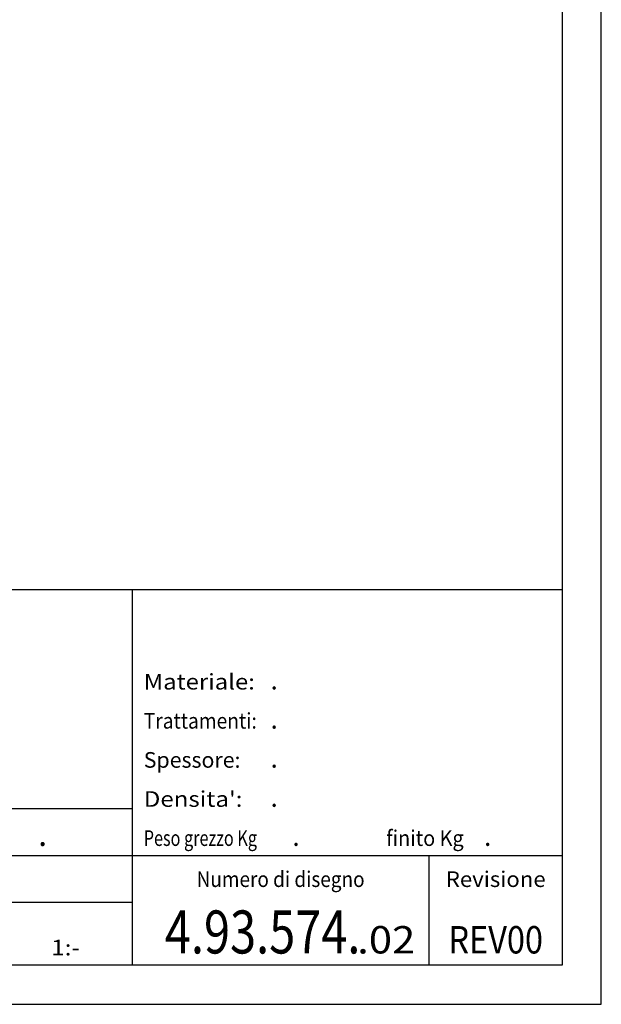
# Model space of a CAD drawing. Extents: x 0 to 210, y 0 to 297.
# Drawn here: x 136 to 210, y 0 to 126 of the extents above; entities that cross this region are included whole.
import ezdxf
from ezdxf.enums import TextEntityAlignment as Align

# ---------------------------------------------------------------- set-up
doc = ezdxf.new("R2010")
doc.units = 0
doc.layers.add('1', color=3, linetype='CONTINUOUS')
doc.styles.add('DEFAULT', font='txt')

msp = doc.modelspace()

# ---------------------------------------------------------------- linework, layer by layer
at = {"layer": '1', "color": 4, "linetype": 'CONTINUOUS'}
for p, q in [((210, 0.00002), (209.99998, 297.00003)), ((149.99999, 19.00001), (78.99999, 19.00001)), ((188, 5.00002), (187.99999, 19.00002)), ((149.99999, 13.00002), (78.99999, 13.00001)), ((0, 0), (210, 0.00002))]:
    msp.add_line(p, q, dxfattribs=at)
at = {"layer": '1', "color": 6, "linetype": 'CONTINUOUS'}
for p, q in [((204.99998, 292.00003), (205, 5.00002)), ((205, 5.00002), (24, 5))]:
    msp.add_line(p, q, dxfattribs=at)
at = {"layer": '1', "color": 7, "linetype": 'CONTINUOUS'}
for p, q in [((204.99999, 53.00002), (23.99999, 53)), ((149.99999, 53.00001), (149.99999, 5.00002)), ((149.99999, 25.00002), (23.99999, 25)), ((204.99999, 19.00002), (149.99999, 19.00001)), ((205, 19.00002), (149.99999, 19.00001))]:
    msp.add_line(p, q, dxfattribs=at)

# ---------------------------------------------------------------- texts
at = {"layer": '1', "color": 4, "linetype": 'CONTINUOUS', "style": 'DEFAULT'}
for s, width, p in [('Materiale:', 1.12, (151.49999, 40.25001)), ('Trattamenti:', 0.9, (151.49999, 35.25001)), ("Densita':", 1.13, (151.49999, 25.25001)), ('Peso grezzo Kg', 0.76, (151.49999, 20.25001)), ('finito Kg', 0.93, (182.49999, 20.25001))]:
    msp.add_text(s, height=2, dxfattribs=dict(at, width=width)).set_placement(p)
at = {"layer": '1', "color": 7, "linetype": 'CONTINUOUS', "style": 'DEFAULT'}
for height, p in [(2.5, (167.7, 40.25002)), (2.5, (167.69999, 35.25001)), (2.5, (167.7, 30.25002)), (2.5, (167.7, 25.25002)), (3, (138, 20.25001)), (2.5, (170.49999, 20.25001)), (2.5, (194.99999, 20.25001))]:
    msp.add_text('.', height=height, dxfattribs=at).set_placement(p)
at = {"layer": '1', "color": 4, "linetype": 'CONTINUOUS', "style": 'DEFAULT'}
msp.add_text('Spessore:', height=2, dxfattribs=at).set_placement((151.49999, 30.25001))
for s, width, p in [('Numero di disegno', 0.89, (168.99999, 15.00002)), ('Revisione', 1.04, (196.49999, 15.00002)), ('1:-', 1.14, (141.5, 6.25001))]:
    msp.add_text(s, height=2, dxfattribs=dict(at, width=width)).set_placement(p, align=Align.CENTER)
at = {"layer": '1', "color": 6, "linetype": 'CONTINUOUS', "style": 'DEFAULT'}
for s, height, width, p in [('4.93.574.', 5.5, 0.8, (166.69999, 6.50002)), ('REV00', 3.5, 0.87, (196.49999, 6.50002))]:
    msp.add_text(s, height=height, dxfattribs=dict(at, width=width)).set_placement(p, align=Align.CENTER)
at = {"layer": '1', "color": 7, "linetype": 'CONTINUOUS', "style": 'DEFAULT', "width": 1.12}
msp.add_text('.02', height=3.5, dxfattribs=at).set_placement((182.49999, 6.50002), align=Align.CENTER)

doc.saveas('drawing.dxf')
